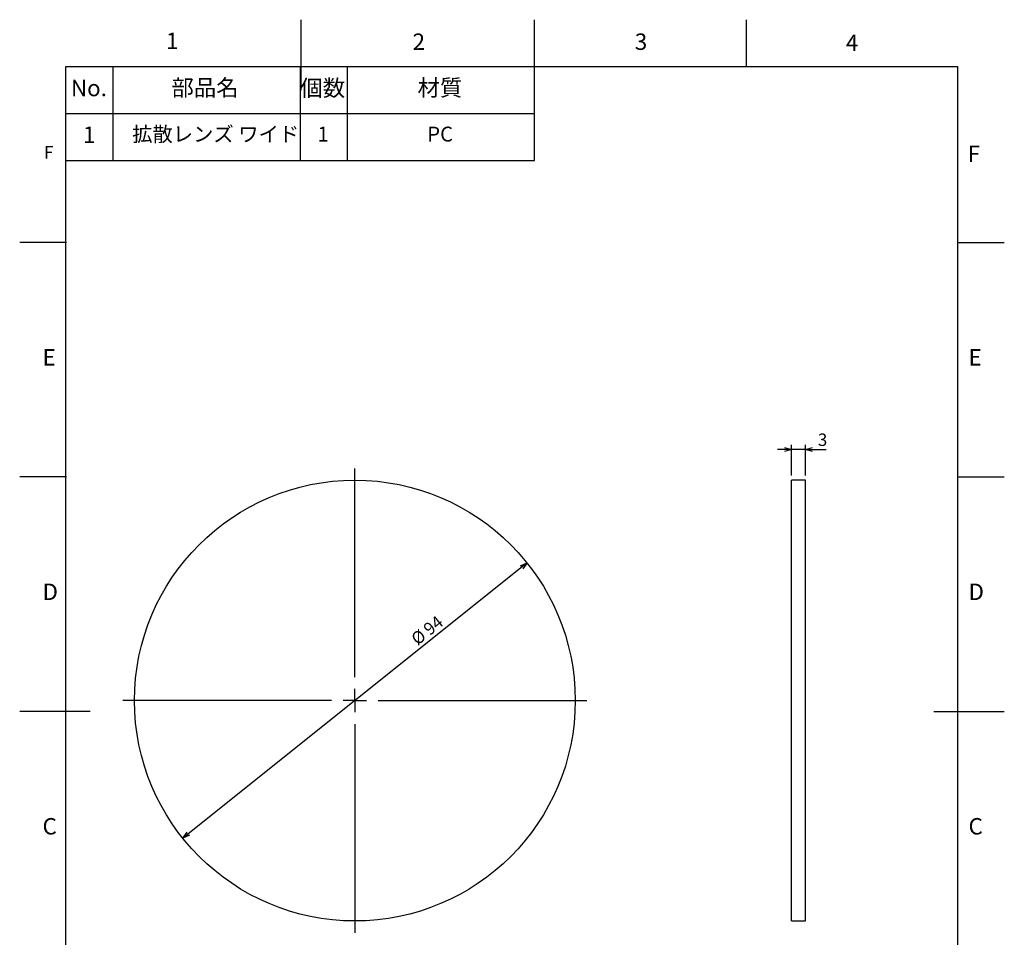
# Model space of a CAD drawing. Extents: x 0 to 210, y 0 to 295.
# Drawn here: x 0 to 210, y 99 to 295 of the extents above; entities that cross this region are included whole.
import ezdxf

# ---------------------------------------------------------------- set-up
doc = ezdxf.new("R2010")
doc.units = 0
doc.layers.get('0').update_dxf_attribs({"linetype": 'CONTINUOUS'})
doc.styles.add('SLDTEXTSTYLE0', font='TXT', dxfattribs={"width": 0.7, "bigfont": 'bigfont'})
doc.styles.add('SLDTEXTSTYLE5', font='TXT', dxfattribs={"width": 0.75, "bigfont": 'bigfont'})
doc.dimstyles.new('SLDDIMSTYLE0', dxfattribs={"dimtxt": 3.031684, "dimasz": 1.5, "dimexe": 0, "dimexo": 0.0625, "dimgap": 0.757921, "dimtad": 3, "dimdec": 1, "dimrnd": 1e-09, "dimzin": 12, "dimtxsty": 'SLDTEXTSTYLE0', "dimblk1": 'OPEN30', "dimblk2": 'OPEN30', "dimsah": 1, "dimcen": 0, "dimazin": 3, "dimtfac": 1, "dimtdec": 1, "dimtmove": 0, "dimatfit": 3, "dimtolj": 1, "dimtzin": 12})
doc.dimstyles.new('SLDDIMSTYLE1', dxfattribs={"dimtxt": 3.031684, "dimasz": 1.5, "dimexe": 0, "dimexo": 0.0625, "dimgap": 0.757921, "dimtad": 3, "dimdec": 1, "dimrnd": 1e-09, "dimzin": 12, "dimtxsty": 'SLDTEXTSTYLE0', "dimblk1": 'OPEN30', "dimblk2": 'OPEN30', "dimsah": 1, "dimcen": 0.09, "dimazin": 3, "dimtfac": 1, "dimtdec": 1, "dimtmove": 0, "dimatfit": 3, "dimtolj": 1, "dimtzin": 12})

# ---------------------------------------------------------------- blocks, each defined once
blk = doc.blocks.new('_OPEN30')
at = {"color": 0, "linetype": 'BYBLOCK'}
for p, q in [((-1, 0.267949), (0, 0)), ((0, 0), (-1, -0.267949)), ((0, 0), (-1, 0))]:
    blk.add_line(p, q, dxfattribs=at)
blk = doc.blocks.new('_D')
at = {"color": 7, "linetype": 'CONTINUOUS'}
blk.add_line((108.2, 179.16), (34.77, 120.47), dxfattribs=at)
at = {"color": 7, "linetype": 'CONTINUOUS', "xscale": 1.5, "yscale": 1.5}
for p, rotation in [((108.2, 179.16, -1.5), 38.6352335505), ((34.77, 120.47, -1.5), 218.6352335505)]:
    blk.add_blockref('_OPEN30', p, dxfattribs=dict(at, rotation=rotation))
at = {"color": 7, "linetype": 'CONTINUOUS', "char_height": 2.646, "attachment_point": 1, "rotation": 38.6352, "style": 'SLDTEXTSTYLE0'}
for s, insert in [('94', (85.81, 165.62)), ('%%c', (83.19, 163.53))]:
    blk.add_mtext(s, dxfattribs=dict(at, insert=insert))
blk = doc.blocks.new('SW_CENTERMARKSYMBOL_0')
at = {"color": 0, "linetype": 'CONTINUOUS'}
for p, q in [((0, 5), (0, 49.5)), ((0, 0), (0, 2.5)), ((-5, 0), (-49.5, 0)), ((0, 0), (-2.5, 0)), ((0, 0), (0, -2.5)), ((0, 0), (2.5, 0)), ((5, 0), (49.5, 0)), ((0, -5), (0, -49.5))]:
    blk.add_line(p, q, dxfattribs=at)
blk = doc.blocks.new('_D_1')
at = {"color": 7, "linetype": 'CONTINUOUS'}
for p, q in [((164.61, 197.81), (164.61, 204.34)), ((167.61, 197.81), (167.61, 204.34)), ((164.61, 203.34), (161.61, 203.34)), ((167.61, 203.34), (164.61, 203.34)), ((167.61, 203.34), (172.01, 203.34))]:
    blk.add_line(p, q, dxfattribs=at)
at = {"color": 7, "linetype": 'CONTINUOUS', "xscale": 1.5, "yscale": 1.5}
blk.add_blockref('_OPEN30', (164.61, 203.34), dxfattribs=at)
at = {"color": 7, "linetype": 'CONTINUOUS', "xscale": 1.5, "yscale": 1.5, "rotation": 180}
blk.add_blockref('_OPEN30', (167.61, 203.34), dxfattribs=at)
at = {"color": 7, "linetype": 'CONTINUOUS', "insert": (170.24, 206.75), "char_height": 2.65, "attachment_point": 1, "style": 'SLDTEXTSTYLE0'}
blk.add_mtext('3', dxfattribs=at)

msp = doc.modelspace()

# ---------------------------------------------------------------- linework, layer by layer
at = {"color": 9, "linetype": 'CONTINUOUS'}
for p, q in [((60, 280), (60, 295)), ((109.83, 285), (109.83, 295)), ((155, 285), (155, 295)), ((10, 247.5), (0, 247.5)), ((200, 247.5), (210, 247.5)), ((10, 197.5), (0, 197.5)), ((200, 197.5), (210, 197.5)), ((15, 147.5), (0, 147.5)), ((195, 147.5), (210, 147.5))]:
    msp.add_line(p, q, dxfattribs=at)
at = {"color": 7, "linetype": 'CONTINUOUS'}
for p, q in [((9.83, 10), (9.83, 285)), ((9.83, 285), (200, 285)), ((19.83, 285), (19.83, 265)), ((59.83, 285), (59.83, 265)), ((69.83, 285), (69.83, 265)), ((109.83, 265), (109.83, 285)), ((200, 285), (200, 10)), ((9.83, 275), (109.83, 275)), ((9.83, 265), (109.83, 265)), ((167.61, 196.81), (164.61, 196.81)), ((164.61, 102.81), (164.61, 196.81)), ((167.61, 102.81), (167.61, 196.81)), ((164.61, 102.81), (167.61, 102.81))]:
    msp.add_line(p, q, dxfattribs=at)
msp.add_circle((71.49, 149.81), 47, dxfattribs=at)
msp.add_circle((71.49, 149.81), 47, dxfattribs=at)

# ---------------------------------------------------------------- block references
msp.add_blockref('SW_CENTERMARKSYMBOL_0', (71.49, 149.81), dxfattribs=at)

# ---------------------------------------------------------------- texts
for s, insert, char_height, attachment_point, style in [('1', (31.18, 292.22), 3.5, 1, 'SLDTEXTSTYLE5'), ('2', (83.8, 292.06), 3.5, 1, 'SLDTEXTSTYLE5'), ('3', (131.19, 292.06), 3.5, 1, 'SLDTEXTSTYLE5'), ('4', (176.2, 291.83), 3.5, 1, 'SLDTEXTSTYLE5'), ('No.', (14.76, 282.18), 3.5, 2, 'SLDTEXTSTYLE5'), ('部品名', (39.52, 282.25), 3.5, 2, 'SLDTEXTSTYLE5'), ('個数', (64.63, 282.18), 3.5, 2, 'SLDTEXTSTYLE5'), ('材質', (89.63, 282.25), 3.5, 2, 'SLDTEXTSTYLE5'), ('1', (14.8, 272.21), 3.5, 2, 'SLDTEXTSTYLE0'), ('拡散レンズ ワイド', (23.99, 272.19), 3.175, 1, 'SLDTEXTSTYLE0'), ('1', (63.52, 272.19), 3.17, 1, 'SLDTEXTSTYLE0'), ('PC', (86.92, 272.19), 3.175, 1, 'SLDTEXTSTYLE0'), ('F', (5.19, 268.05), 2.65, 1, 'SLDTEXTSTYLE0'), ('F', (202.19, 268.16), 3.5, 1, 'SLDTEXTSTYLE5'), ('E', (4.87, 224.75), 3.5, 1, 'SLDTEXTSTYLE5'), ('E', (202.37, 224.75), 3.5, 1, 'SLDTEXTSTYLE5'), ('D', (4.87, 174.75), 3.5, 1, 'SLDTEXTSTYLE5'), ('D', (202.37, 174.75), 3.5, 1, 'SLDTEXTSTYLE5'), ('C', (4.87, 124.75), 3.5, 1, 'SLDTEXTSTYLE5'), ('C', (202.37, 124.75), 3.5, 1, 'SLDTEXTSTYLE5')]:
    msp.add_mtext(s, dxfattribs=dict(at, insert=insert, char_height=char_height, attachment_point=attachment_point, style=style))

# ---------------------------------------------------------------- dimensions: what is measured, and where the dimension line sits
dim = msp.add_linear_dim(base=(164.61, 203.34), p1=(167.61, 196.81), p2=(164.61, 196.81), dimstyle='SLDDIMSTYLE1', dxfattribs=at)
dim.commit()
dim.dimension.update_dxf_attribs({"geometry": '_D_1', "text_midpoint": (171.12, 203.34), "dimtype": 160})
dim = msp.add_diameter_dim_2p(p1=(108.2, 179.16), p2=(34.77, 120.47), dimstyle='SLDDIMSTYLE0', dxfattribs=at)
dim.commit()
dim.dimension.update_dxf_attribs({"geometry": '_D', "text_midpoint": (88.06, 163.06), "dimtype": 163})

doc.saveas('drawing.dxf')
